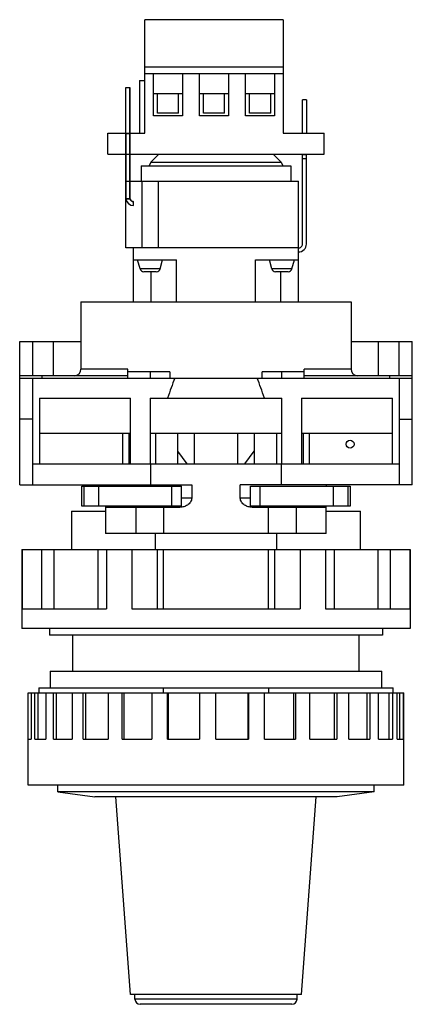
# Model space of a CAD drawing. Units: millimetres. Extents: x 16.1 to 45.9, y 6.5 to 81.3.
import ezdxf

# ---------------------------------------------------------------- set-up
doc = ezdxf.new("R2010")
doc.units = ezdxf.units.MM
doc.header["$LTSCALE"] = 5.690032
doc.layers.get('0').update_dxf_attribs({"linetype": 'CONTINUOUS'})

msp = doc.modelspace()

# ---------------------------------------------------------------- linework, layer by layer
at = {"color": 7, "linetype": 'CONTINUOUS'}
for p, q in [((25.567, 72.644), (25.567, 81.254)), ((36.067, 81.254), (25.567, 81.254)), ((36.067, 81.254), (36.067, 72.644)), ((36.067, 77.644), (25.567, 77.644)), ((36.067, 77.144), (25.567, 77.144)), ((26.217, 73.944), (26.217, 77.144)), ((28.417, 77.144), (28.417, 73.944)), ((29.717, 73.944), (29.717, 77.144)), ((31.917, 77.144), (31.917, 73.944)), ((33.217, 73.944), (33.217, 77.144)), ((35.417, 77.144), (35.417, 73.944)), ((25.167, 76.644), (25.167, 72.644)), ((25.167, 76.644), (25.567, 76.644)), ((24.12, 67.648), (24.117, 76.111)), ((24.117, 68.994), (24.117, 76.111)), ((24.117, 76.111), (24.417, 76.111)), ((24.117, 76.107), (24.417, 76.107)), ((24.417, 76.111), (24.423, 67.649)), ((24.417, 67.638), (24.417, 76.111)), ((24.417, 76.107), (24.424, 67.638)), ((26.217, 75.644), (28.417, 75.644)), ((26.517, 74.144), (26.517, 75.644)), ((28.117, 74.144), (28.117, 75.644)), ((29.717, 75.644), (31.917, 75.644)), ((30.017, 74.144), (30.017, 75.644)), ((31.617, 74.144), (31.617, 75.644)), ((33.217, 75.644), (35.417, 75.644)), ((33.517, 74.144), (33.517, 75.644)), ((35.117, 74.144), (35.117, 75.644)), ((37.527, 72.644), (37.527, 75.177)), ((37.827, 75.177), (37.527, 75.177)), ((37.827, 75.177), (37.827, 72.644)), ((28.117, 74.144), (26.517, 74.144)), ((31.617, 74.144), (30.017, 74.144)), ((35.117, 74.144), (33.517, 74.144)), ((28.417, 73.944), (26.217, 73.944)), ((31.917, 73.944), (29.717, 73.944)), ((35.417, 73.944), (33.217, 73.944)), ((22.767, 71.044), (22.767, 72.644)), ((22.767, 72.644), (25.567, 72.644)), ((24.117, 72.604), (24.417, 72.604)), ((24.117, 72.6), (24.12, 67.645)), ((24.117, 72.6), (24.417, 72.6)), ((24.424, 67.638), (24.417, 72.604)), ((24.423, 67.645), (24.417, 72.6)), ((36.067, 72.644), (39.167, 72.644)), ((39.167, 71.044), (39.167, 72.644)), ((22.767, 71.044), (39.167, 71.044)), ((26.033, 70.444), (25.893, 70.144)), ((26.633, 71.044), (26.033, 70.444)), ((26.033, 70.444), (35.901, 70.444)), ((35.301, 71.044), (35.901, 70.444)), ((35.901, 70.444), (36.041, 70.144)), ((37.527, 64.214), (37.527, 71.044)), ((37.827, 70.977), (37.527, 70.977)), ((37.827, 70.677), (37.527, 70.677)), ((37.827, 64.214), (37.827, 71.044)), ((25.292, 70.144), (25.292, 68.994)), ((25.292, 70.144), (36.642, 70.144)), ((36.642, 70.144), (36.642, 68.994)), ((24.117, 63.914), (24.117, 68.994)), ((24.117, 68.994), (37.217, 68.994)), ((25.337, 68.994), (25.337, 63.914)), ((26.598, 63.914), (26.598, 68.994)), ((37.217, 59.814), (37.217, 68.994)), ((24.117, 67.64), (24.424, 67.641)), ((24.117, 67.637), (24.424, 67.638)), ((24.124, 67.641), (24.123, 67.648)), ((24.123, 67.645), (24.124, 67.638)), ((24.424, 67.64), (24.124, 67.64)), ((24.424, 67.637), (24.124, 67.637)), ((24.432, 67.64), (24.424, 67.64)), ((24.432, 67.637), (24.424, 67.637)), ((24.429, 67.651), (24.431, 67.643)), ((24.431, 67.64), (24.429, 67.647)), ((24.717, 67.131), (24.717, 67.434)), ((37.217, 63.914), (24.117, 63.914)), ((24.717, 59.814), (24.717, 63.914)), ((24.717, 63.014), (27.967, 63.014)), ((25.199, 62.336), (25.017, 63.014)), ((26.735, 62.336), (26.917, 63.014)), ((27.967, 59.814), (27.967, 63.014)), ((33.967, 59.814), (33.967, 63.014)), ((33.967, 63.014), (37.217, 63.014)), ((35.199, 62.336), (35.017, 63.014)), ((36.735, 62.336), (36.917, 63.014)), ((26.735, 62.336), (25.199, 62.336)), ((26.437, 62.114), (25.488, 62.114)), ((26.047, 59.814), (26.047, 62.114)), ((36.735, 62.336), (35.199, 62.336)), ((36.446, 62.114), (35.488, 62.114)), ((35.887, 59.814), (35.887, 62.114)), ((20.717, 59.814), (20.717, 54.714)), ((20.717, 59.814), (41.217, 59.814)), ((41.217, 59.814), (41.217, 54.714)), ((16.067, 45.914), (16.067, 56.814)), ((16.067, 56.814), (20.717, 56.814)), ((17.067, 54.214), (17.067, 56.814)), ((18.644, 54.214), (18.644, 56.814)), ((41.217, 56.814), (45.867, 56.814)), ((43.29, 54.214), (43.29, 56.814)), ((44.867, 54.214), (44.867, 56.814)), ((45.867, 45.914), (45.867, 56.814)), ((24.267, 54.714), (20.717, 54.714)), ((24.267, 54.014), (24.267, 54.714)), ((37.667, 54.014), (37.667, 54.714)), ((41.217, 54.714), (37.667, 54.714)), ((24.267, 54.214), (16.067, 54.214)), ((16.067, 54.014), (45.867, 54.014)), ((17.067, 45.914), (17.067, 54.014)), ((17.767, 54.014), (17.767, 54.214)), ((27.467, 54.514), (24.267, 54.514)), ((25.967, 54.514), (25.967, 54.014)), ((27.467, 54.514), (27.467, 54.014)), ((34.467, 54.014), (34.467, 54.514)), ((37.667, 54.514), (34.467, 54.514)), ((35.967, 54.014), (35.967, 54.514)), ((45.867, 54.214), (37.667, 54.214)), ((44.167, 54.014), (44.167, 54.214)), ((44.867, 54.014), (44.867, 45.914)), ((17.567, 52.514), (17.567, 47.514)), ((17.567, 52.514), (24.467, 52.514)), ((24.467, 47.514), (24.467, 52.514)), ((25.967, 52.514), (25.967, 47.514)), ((25.967, 52.514), (35.967, 52.514)), ((35.967, 47.514), (35.967, 52.514)), ((37.467, 52.514), (37.467, 47.514)), ((37.467, 52.514), (44.367, 52.514)), ((44.367, 47.514), (44.367, 52.514)), ((17.067, 50.914), (16.067, 50.914)), ((44.867, 50.914), (45.867, 50.914)), ((24.467, 49.814), (17.567, 49.814)), ((23.867, 49.814), (23.867, 47.514)), ((24.338, 49.814), (24.338, 47.514)), ((35.967, 49.814), (25.967, 49.814)), ((26.385, 49.814), (26.385, 47.514)), ((28.067, 47.514), (28.067, 49.814)), ((29.317, 49.814), (29.317, 47.514)), ((32.617, 47.514), (32.617, 49.814)), ((33.867, 49.814), (33.867, 47.514)), ((35.549, 49.814), (35.549, 47.514)), ((44.367, 49.814), (37.467, 49.814)), ((37.596, 49.814), (37.596, 47.514)), ((38.067, 47.514), (38.067, 49.814)), ((28.767, 47.514), (28.067, 48.47)), ((33.167, 47.514), (33.867, 48.47)), ((17.067, 47.514), (44.867, 47.514)), ((25.983, 47.514), (25.983, 45.914)), ((35.951, 45.914), (35.951, 47.514)), ((16.067, 45.914), (29.124, 45.914)), ((20.775, 44.314), (20.775, 45.814)), ((20.775, 45.814), (28.357, 45.814)), ((20.945, 45.814), (20.945, 44.314)), ((22.082, 44.314), (22.082, 45.814)), ((22.592, 45.914), (22.592, 45.814)), ((27.615, 44.314), (27.615, 45.814)), ((28.357, 44.314), (28.357, 45.814)), ((29.124, 45.914), (29.124, 44.914)), ((32.811, 44.914), (32.811, 45.914)), ((45.867, 45.914), (32.811, 45.914)), ((33.577, 44.314), (33.577, 45.814)), ((33.577, 45.814), (41.16, 45.814)), ((34.319, 44.314), (34.319, 45.814)), ((39.342, 45.914), (39.342, 45.814)), ((39.852, 45.814), (39.852, 44.314)), ((40.989, 44.314), (40.989, 45.814)), ((41.16, 45.814), (41.16, 44.314)), ((29.124, 44.914), (28.357, 44.914)), ((33.577, 44.914), (32.811, 44.914)), ((28.357, 44.314), (20.775, 44.314)), ((22.592, 44.314), (22.592, 42.214)), ((22.592, 44.214), (28.212, 44.214)), ((24.893, 44.214), (24.893, 42.214)), ((26.973, 44.214), (26.973, 42.214)), ((41.16, 44.314), (33.577, 44.314)), ((33.722, 44.214), (39.342, 44.214)), ((34.961, 42.214), (34.961, 44.214)), ((37.043, 44.214), (37.043, 42.214)), ((39.342, 42.214), (39.342, 44.314)), ((20.006, 43.914), (20.006, 41.014)), ((20.006, 43.914), (22.592, 43.914)), ((39.342, 43.914), (41.928, 43.914)), ((41.928, 41.014), (41.928, 43.914)), ((39.342, 42.214), (22.592, 42.214)), ((26.363, 41.014), (26.363, 42.214)), ((35.571, 42.214), (35.571, 41.014)), ((16.217, 41.014), (16.217, 35.014)), ((16.217, 41.014), (45.717, 41.014)), ((16.259, 41.014), (16.259, 36.514)), ((17.754, 36.514), (17.754, 41.014)), ((18.645, 41.014), (18.645, 36.514)), ((21.991, 41.014), (21.991, 36.514)), ((22.645, 41.014), (22.645, 36.514)), ((24.573, 41.014), (24.573, 36.514)), ((26.522, 36.514), (26.522, 41.014)), ((26.968, 41.014), (26.968, 36.514)), ((34.959, 36.514), (34.959, 41.014)), ((35.404, 41.014), (35.404, 36.514)), ((37.353, 41.014), (37.353, 36.514)), ((39.281, 41.014), (39.281, 36.514)), ((39.936, 41.014), (39.936, 36.514)), ((43.287, 36.514), (43.287, 41.014)), ((44.178, 41.014), (44.178, 36.514)), ((45.675, 41.014), (45.675, 36.514)), ((45.717, 41.014), (45.717, 35.014)), ((16.259, 36.514), (22.645, 36.514)), ((24.573, 36.514), (37.353, 36.514)), ((39.281, 36.514), (45.675, 36.514)), ((45.717, 35.014), (16.217, 35.014)), ((18.317, 35.014), (18.317, 34.514)), ((43.617, 34.514), (18.317, 34.514)), ((20.092, 31.764), (20.092, 34.514)), ((41.842, 31.764), (41.842, 34.514)), ((43.617, 35.014), (43.617, 34.514)), ((18.367, 31.764), (18.367, 30.514)), ((18.367, 31.764), (43.567, 31.764)), ((43.567, 30.514), (43.567, 31.764)), ((16.717, 23.114), (16.717, 30.114)), ((16.717, 30.114), (45.217, 30.114)), ((16.934, 30.114), (16.934, 26.614)), ((17.203, 26.614), (17.203, 30.114)), ((17.444, 30.114), (17.444, 26.614)), ((17.514, 30.514), (17.514, 30.114)), ((17.514, 30.514), (44.42, 30.514)), ((18.052, 30.114), (18.052, 26.614)), ((18.626, 26.614), (18.626, 30.114)), ((18.843, 30.114), (18.843, 26.614)), ((20.051, 30.114), (20.051, 26.614)), ((20.891, 26.614), (20.891, 30.114)), ((21.068, 30.114), (21.068, 26.614)), ((22.794, 30.114), (22.794, 26.614)), ((23.842, 26.614), (23.842, 30.114)), ((23.967, 30.114), (23.967, 26.614)), ((26.093, 30.114), (26.093, 26.614)), ((26.987, 30.114), (26.987, 30.514)), ((27.279, 26.614), (27.279, 30.114)), ((27.344, 30.114), (27.344, 26.614)), ((29.725, 30.114), (29.725, 26.614)), ((30.967, 26.614), (30.967, 30.114)), ((33.398, 26.614), (33.398, 30.114)), ((33.442, 30.114), (33.442, 26.614)), ((34.655, 26.614), (34.655, 30.114)), ((34.947, 30.514), (34.947, 30.114)), ((36.884, 26.614), (36.884, 30.114)), ((36.989, 30.114), (36.989, 26.614)), ((38.092, 26.614), (38.092, 30.114)), ((39.966, 26.614), (39.966, 30.114)), ((40.127, 30.114), (40.127, 26.614)), ((41.043, 26.614), (41.043, 30.114)), ((42.435, 26.614), (42.435, 30.114)), ((42.64, 30.114), (42.64, 26.614)), ((43.308, 26.614), (43.308, 30.114)), ((44.123, 26.614), (44.123, 30.114)), ((44.358, 30.114), (44.358, 26.614)), ((44.42, 30.114), (44.42, 30.514)), ((44.731, 26.614), (44.731, 30.114)), ((44.914, 26.614), (44.914, 30.114)), ((45.163, 30.114), (45.163, 26.614)), ((45.217, 23.114), (45.217, 30.114)), ((16.717, 26.614), (16.934, 26.614)), ((17.203, 26.614), (18.052, 26.614)), ((18.626, 26.614), (20.051, 26.614)), ((20.891, 26.614), (22.794, 26.614)), ((23.842, 26.614), (26.093, 26.614)), ((27.279, 26.614), (29.725, 26.614)), ((30.967, 26.614), (33.442, 26.614)), ((34.655, 26.614), (36.989, 26.614)), ((38.092, 26.614), (40.127, 26.614)), ((41.043, 26.614), (42.64, 26.614)), ((43.308, 26.614), (44.358, 26.614)), ((44.731, 26.614), (45.163, 26.614)), ((45.217, 23.114), (16.717, 23.114)), ((18.967, 22.614), (18.967, 23.114)), ((42.967, 22.614), (18.967, 22.614)), ((18.967, 22.614), (21.767, 22.214)), ((42.967, 22.614), (40.167, 22.214)), ((42.967, 22.614), (42.967, 23.114)), ((40.167, 22.214), (21.767, 22.214)), ((24.47, 7.214), (23.37, 22.214)), ((37.464, 7.214), (38.564, 22.214)), ((37.464, 7.214), (24.47, 7.214)), ((24.817, 6.864), (24.817, 7.214)), ((37.117, 6.864), (24.817, 6.864)), ((37.117, 6.864), (37.117, 7.214)), ((36.717, 6.464), (25.217, 6.464))]:
    msp.add_line(p, q, dxfattribs=at)
msp.add_circle((41.143, 49.013), 0.3, dxfattribs=at)
for centre, radius, start, end in [((24.717, 67.734), 0.6, 188.18867, 270), ((24.717, 67.731), 0.6, 188.18844, 270), ((24.717, 67.734), 0.3, 196.14357, 270), ((24.717, 67.731), 0.3, 196.14437, 270), ((37.227, 64.214), 0.6, 269.04503, 360), ((37.227, 64.214), 0.3, 268.08979, 360), ((25.488, 62.414), 0.3, 195, 270), ((26.446, 62.414), 0.3, 270, 345), ((35.488, 62.414), 0.3, 195, 270), ((36.446, 62.414), 0.3, 270, 345), ((20.217, 54.714), 0.5, 270, 360), ((41.717, 54.714), 0.5, 180, 270), ((25.217, 6.864), 0.4, 180, 270), ((36.717, 6.864), 0.4, 270, 360)]:
    msp.add_arc(centre, radius, start, end, dxfattribs=at)
for start_param, end_param in [(0.412379, 0.490153), (-0.490153, -0.412379)]:
    msp.add_ellipse((30.967, 13.486), major_axis=(0, 44.236), ratio=0.176327, start_param=start_param, end_param=end_param, dxfattribs=at)
for points, knots in [([(24.423, 67.649), (24.43, 67.631), (24.447, 67.596), (24.481, 67.549), (24.522, 67.502), (24.578, 67.465), (24.645, 67.44), (24.693, 67.434), (24.717, 67.434)], [0, 0, 0, 0, 0.152537, 0.293481, 0.453705, 0.629145, 0.811832, 1, 1, 1, 1]), ([(24.717, 67.431), (24.694, 67.431), (24.65, 67.435), (24.589, 67.457), (24.538, 67.488), (24.496, 67.524), (24.468, 67.565), (24.442, 67.603), (24.429, 67.63), (24.423, 67.645)], [0, 0, 0, 0, 0.175095, 0.34142, 0.496071, 0.640078, 0.76389, 0.875587, 1, 1, 1, 1]), ([(29.124, 44.914), (29.124, 44.887), (29.119, 44.833), (29.093, 44.727), (29.032, 44.606), (28.927, 44.484), (28.801, 44.385), (28.663, 44.309), (28.469, 44.237), (28.314, 44.214), (28.212, 44.214)], [0, 0, 0, 0, 0.064426, 0.128759, 0.256564, 0.383461, 0.509271, 0.633911, 0.757338, 1, 1, 1, 1]), ([(33.722, 44.214), (33.62, 44.214), (33.465, 44.237), (33.271, 44.309), (33.133, 44.385), (33.007, 44.484), (32.902, 44.606), (32.841, 44.727), (32.815, 44.833), (32.811, 44.887), (32.811, 44.914)], [0, 0, 0, 0, 0.242662, 0.366089, 0.490728, 0.616538, 0.743435, 0.871241, 0.935574, 1, 1, 1, 1])]:
    msp.add_open_spline(points, degree=3, knots=knots, dxfattribs=at)

doc.saveas('drawing.dxf')
